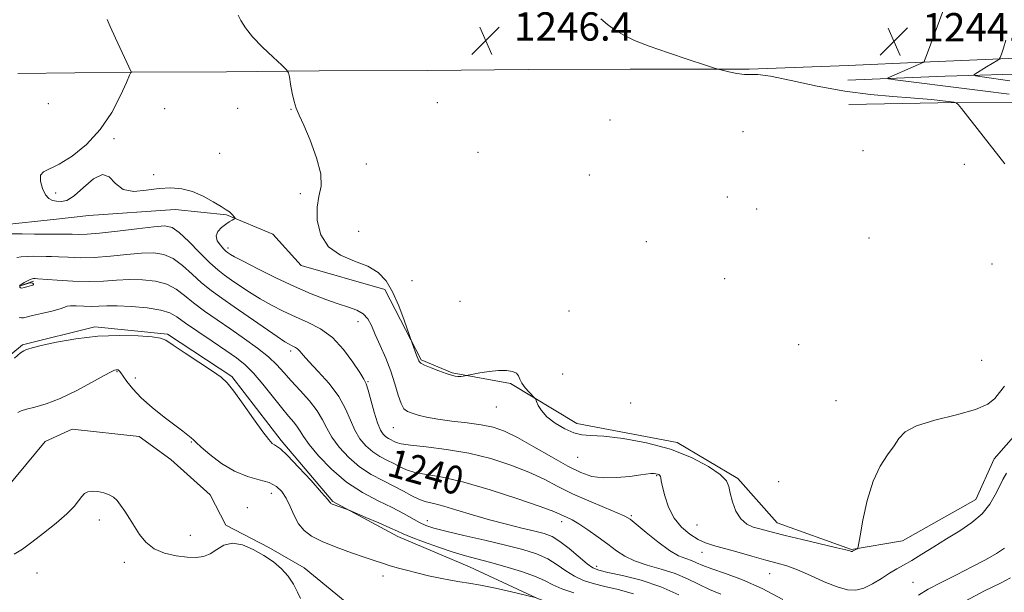
# Model space of a CAD drawing. Extents: x 2079800 to 2082700, y 339800 to 342700.
# Drawn here: x 2081189 to 2081467, y 341042 to 341204 of the extents above; entities that cross this region are included whole.
import ezdxf

# ---------------------------------------------------------------- set-up
doc = ezdxf.new("R2010")
doc.units = 0
doc.header["$MEASUREMENT"] = 0
for name, color, linetype, lineweight in [('DTM HARD BREAKLINE', 7, 'Continuous', 0), ('DTM SPOT ELEVATION', 2, 'Continuous', 13), ('INDEX CONTOUR', 41, 'Continuous', 13), ('INDEX CONTOUR LABEL', 244, 'Continuous', 0), ('INTERMEDIATE CONTOUR', 44, 'Continuous', 0), ('SPOT ELEVATION', 7, 'Continuous', 0)]:
    doc.layers.add(name, color=color, linetype=linetype, lineweight=lineweight)
doc.styles.add('Style-ITALICS', font='ITALICS.shx')

# ---------------------------------------------------------------- blocks, each defined once
blk = doc.blocks.new('SPOT')
at = {"layer": 'SPOT ELEVATION'}
for p, q in [((-3.91, -3.91), (3.82, 3.81)), ((-1.65, 3.77), (1.72, -3.93))]:
    blk.add_line(p, q, dxfattribs=at)

msp = doc.modelspace()

# ---------------------------------------------------------------- linework, layer by layer
at = {"layer": 'DTM HARD BREAKLINE'}
for points in [[(2081188.73, 341188.32, 1242.04), (2081220.82, 341188.76, 1244.01), (2081247.51, 341188.79, 1245.41), (2081273.64, 341189.06, 1246.29), (2081304.19, 341189.15, 1246.51), (2081332.6, 341189.47, 1246.5), (2081361.39, 341189.59, 1246.19), (2081394.87, 341189.6, 1245.93), (2081422.86, 341190.59, 1245.45), (2081443.76, 341191.52, 1244.04), (2081472.45, 341192.74, 1241.36), (2081498.26, 341193, 1238.97), (2081525.31, 341192.98, 1235.75), (2081557.46, 341193.7, 1232.64), (2081592.71, 341194.15, 1229.52), (2081623.93, 341193.89, 1227.2), (2081660.96, 341194.86, 1225.08), (2081706.66, 341194.9, 1222.68), (2081737.65, 341194.43, 1221.02), (2081772.98, 341194.41, 1218.96), (2081820.44, 341194.96, 1216.26), (2081865.41, 341194.93, 1213.32)], [(2081422.74, 341186.45, 1244.82), (2081450.19, 341187.55, 1242.71), (2081476.17, 341188.31, 1240.32), (2081500.92, 341188.85, 1238.46), (2081522.77, 341189.3, 1235.12), (2081540.96, 341188.99, 1233.18), (2081564.89, 341189.51, 1230.96), (2081586.66, 341189.02, 1228.86), (2081609.09, 341189.94, 1227.85), (2081628.36, 341190.03, 1226.44), (2081648.82, 341190.96, 1225.19), (2081659.9, 341190.97, 1224.27), (2081677.29, 341189.96, 1223.37), (2081697.57, 341190.22, 1221.96), (2081722.27, 341190.43, 1220.83), (2081745.9, 341190.45, 1219.19), (2081770.9, 341190.77, 1217.8), (2081795.33, 341190.99, 1216.24), (2081819.28, 341191.72, 1215.11), (2081846.94, 341192.02, 1213.11)], [(2081422.97, 341179.59, 1246.86), (2081448.07, 341180.11, 1246.31), (2081469.8, 341180.2, 1245.06), (2081491.67, 341179.65, 1243.92), (2081515.86, 341180.75, 1240.61), (2081539.43, 341182.3, 1237.69), (2081567.63, 341182.44, 1234.32), (2081595.35, 341182.58, 1232), (2081625.29, 341182.73, 1229.8), (2081652.39, 341182.88, 1228.03), (2081670.65, 341183.14, 1226.55), (2081696.99, 341183.57, 1224.9), (2081724.5, 341183.75, 1223.66), (2081750.63, 341185.12, 1221.74), (2081781.94, 341185.66, 1220.37), (2081807.05, 341186.17, 1219.4), (2081828.26, 341185.81, 1218.74), (2081853.1, 341185.38, 1217.13)], [(2081470.776, 341087.403, 1244.705), (2081463.997, 341079.774, 1244.915), (2081458.807, 341068.221, 1244.985), (2081438.157, 341056.6, 1245.265), (2081423.755, 341054.178, 1246.105), (2081402.759, 341061.684, 1246.735), (2081391.698, 341074.213, 1246.245), (2081374.62, 341084.358, 1246.245), (2081346.296, 341089.735, 1246.525), (2081327.641, 341100.921, 1245.685), (2081311.119, 341103.992, 1246.105), (2081302.455, 341107.623, 1246.175), (2081292.148, 341127.492, 1245.545), (2081268.534, 341134.201, 1245.685), (2081260.634, 341143.076, 1244.565), (2081247.508, 341148.521, 1243.865), (2081233.089, 341150.029, 1243.165), (2081208.726, 341148.349, 1243.655), (2081199.559, 341147.261, 1243.375), (2081183.582, 341145.618, 1242.745)], [(2081189.313, 341128.465, 1237.916), (2081193.081, 341129.835, 1237.775)], [(2081189.315, 341128.46, 1238.213), (2081192.448, 341129.409, 1238.195)], [(2081174.615, 341099.197, 1234.555), (2081190.02, 341111.843, 1234.205), (2081210.437, 341116.912, 1234.345), (2081230.885, 341114.906, 1234.205), (2081249.019, 341102.932, 1234.205), (2081262.987, 341084.913, 1234.345), (2081277.476, 341067.682, 1234.135), (2081295.862, 341057.805, 1233.505), (2081316.077, 341049.247, 1233.015), (2081334.984, 341040.421, 1231.965), (2081355.983, 341032.391, 1230.845), (2081381.724, 341018.616, 1230.285), (2081403.782, 341007.97, 1229.445), (2081419.275, 341000.701, 1229.165), (2081436.077, 340993.7, 1228.885), (2081448.396, 340992.969, 1228.745), (2081468.829, 340994.369, 1228.745)], [(2081159.009, 341072.923, 1232.455), (2081175.55, 341065.659, 1231.685), (2081185.482, 341071.468, 1231.265), (2081196.429, 341084.619, 1231.055), (2081204.014, 341088.059, 1230.985), (2081222.89, 341086.046, 1231.125), (2081231.828, 341079.534, 1231.265), (2081242.877, 341069.625, 1230.775), (2081247.37, 341060.998, 1230.285), (2081259.452, 341054.762, 1230.285), (2081269.435, 341049.041, 1230.495), (2081284.688, 341036.53, 1230.005), (2081300.419, 341034.766, 1229.445), (2081320.614, 341030.662, 1228.815), (2081336.356, 341026.277, 1227.905), (2081348.957, 341021.092, 1226.995), (2081365.749, 341016.449, 1225.805), (2081398.596, 340995.631, 1225.175), (2081415.136, 340988.629, 1224.475), (2081441.38, 340979.573, 1223.845), (2081461.094, 340965.772, 1223.145), (2081473.994, 340952.203, 1223.425), (2081480.576, 340945.157, 1222.375), (2081487.674, 340940.209, 1222.305)]]:
    msp.add_polyline3d(points, dxfattribs=at)
at = {"layer": 'DTM SPOT ELEVATION'}
for p in [(2081197.305, 341179.803, 1243.165), (2081230.117, 341178.467, 1244.565), (2081250.647, 341178.557, 1245.335), (2081265.675, 341178.2, 1245.965), (2081306.939, 341180.076, 1246.385), (2081355.64, 341175.212, 1246.385), (2081215.762, 341169.937, 1244.145), (2081393.116, 341171.991, 1246.525), (2081245.623, 341165.836, 1245.405), (2081318.48, 341166.14, 1246.4), (2081427.004, 341166.638, 1246.315), (2081286.908, 341162.844, 1246.245), (2081455.594, 341162.743, 1246.665), (2081227.025, 341159.828, 1244.425), (2081349.87, 341159.73, 1247.1), (2081199.321, 341154.626, 1244.285), (2081268.32, 341154.507, 1245.825), (2081388.73, 341153.57, 1246.9), (2081397.03, 341150.14, 1246.7), (2081284.75, 341143.89, 1246.6), (2081428.68, 341141.95, 1246.9), (2081247.96, 341139.2, 1244.4), (2081365.88, 341140.9, 1247.5), (2081463.36, 341134.62, 1247.2), (2081299.79, 341129.93, 1247.1), (2081387.96, 341130.49, 1246.9), (2081313.34, 341124.08, 1247.4), (2081344.14, 341121.36, 1247.7), (2081284.565, 341118.387, 1243.305), (2081408.86, 341111.87, 1247.9), (2081265.61, 341110.08, 1239.6), (2081460.46, 341107.46, 1247.1), (2081216.64, 341104.34, 1231.9), (2081342.36, 341103.66, 1247.7), (2081221.82, 341102.56, 1232.4), (2081287.391, 341101.467, 1242.115), (2081361.46, 341095.47, 1247.6), (2081419.37, 341096.17, 1246.8), (2081323.64, 341094.36, 1245.3), (2081294.61, 341088.52, 1243.2), (2081237.59, 341084.51, 1231.9), (2081346.53, 341080.12, 1245.2), (2081368.782, 341074.947, 1243.865), (2081403.2, 341073.33, 1247.6), (2081260.16, 341070.03, 1231.3), (2081253.37, 341065.97, 1230.3), (2081211.63, 341062.53, 1229.5), (2081304.2, 341062.33, 1236.7), (2081342.04, 341062.05, 1239.5), (2081361.636, 341063.698, 1242.185), (2081380.23, 341061.09, 1245.2), (2081237.36, 341058.13, 1230.8), (2081381.6, 341053.41, 1243.3), (2081218.73, 341050.6, 1229.5), (2081194.08, 341047.59, 1229.4), (2081351.94, 341049.41, 1238.5), (2081291.655, 341046.669, 1231.405), (2081400.651, 341047.362, 1243.165), (2081441.05, 341044.9, 1242.9)]:
    msp.add_point(p, dxfattribs=at)
at = {"layer": 'INDEX CONTOUR'}
for points in [[(2081188.417, 341136.501, 1240), (2081189.635, 341136.705, 1240), (2081191.321, 341136.797, 1240), (2081193.237, 341136.8101, 1240), (2081196.642, 341136.791, 1240), (2081198.212, 341136.77, 1240), (2081200.176, 341136.688, 1240), (2081202.847, 341136.536, 1240), (2081206.231, 341136.426, 1240), (2081210.259, 341136.502, 1240), (2081214.79, 341136.85, 1240), (2081219.399, 341137.319, 1240), (2081223.592, 341137.702, 1240), (2081227.011, 341137.788, 1240), (2081229.856, 341137.366, 1240), (2081232.466, 341136.225, 1240), (2081235.114, 341134.262, 1240), (2081237.814, 341131.817, 1240), (2081240.515, 341129.338, 1240), (2081243.226, 341127.141, 1240), (2081246.195, 341125.003, 1240), (2081249.733, 341122.568, 1240), (2081261.796, 341114.207, 1240), (2081264, 341112.731, 1240), (2081265.171, 341112.016, 1240), (2081265.834, 341111.691, 1240), (2081266.427, 341111.434, 1240), (2081267.018, 341111.129, 1240), (2081267.584, 341110.714, 1240), (2081268.171, 341110.085, 1240), (2081269.105, 341108.988, 1240), (2081270.784, 341107.13, 1240), (2081273.415, 341104.338, 1240), (2081276.464, 341100.918, 1240), (2081279.208, 341097.295, 1240), (2081281.121, 341093.835, 1240), (2081282.459, 341090.659, 1240), (2081283.673, 341087.832, 1240), (2081285.127, 341085.402, 1240), (2081286.84, 341083.366, 1240), (2081288.742, 341081.709, 1240), (2081290.756, 341080.398, 1240), (2081292.77, 341079.331, 1240), (2081294.664, 341078.386, 1240), (2081296.402, 341077.476, 1240), (2081298.278, 341076.632, 1240), (2081300.668, 341075.918, 1240), (2081303.938, 341075.323, 1240), (2081308.413, 341074.533, 1240), (2081314.404, 341073.157, 1240), (2081321.905, 341070.978, 1240), (2081329.633, 341068.467, 1240), (2081335.985, 341066.266, 1240), (2081339.798, 341064.859, 1240), (2081341.671, 341064.084, 1240), (2081343.625, 341063.169, 1240), (2081344.955, 341062.4931, 1240), (2081346.846, 341061.381, 1240), (2081349.401, 341059.707, 1240), (2081352.29, 341057.694, 1240), (2081355.074, 341055.653, 1240), (2081357.471, 341053.8409, 1240), (2081359.8141, 341052.284, 1240), (2081362.589, 341050.951, 1240), (2081366.122, 341049.791, 1240), (2081370.088, 341048.665, 1240), (2081373.998, 341047.414, 1240), (2081377.484, 341045.937, 1240), (2081380.653, 341044.359, 1240), (2081383.735, 341042.868, 1240), (2081386.93, 341041.567, 1240)], [(2081187.665, 341052.873, 1230), (2081190.013, 341054.259, 1230), (2081192.644, 341056.24, 1230), (2081195.947, 341058.79, 1230), (2081199.456, 341061.577, 1230), (2081202.491, 341064.192, 1230), (2081204.548, 341066.309, 1230), (2081205.829, 341067.925, 1230), (2081206.71, 341069.12, 1230), (2081207.53, 341069.961, 1230), (2081208.473, 341070.4679, 1230), (2081209.683, 341070.6499, 1230), (2081211.235, 341070.525, 1230), (2081212.922, 341070.149, 1230), (2081214.466, 341069.589, 1230), (2081215.673, 341068.882, 1230), (2081216.671, 341067.945, 1230), (2081217.671, 341066.665, 1230), (2081218.8391, 341064.97, 1230), (2081220.156, 341062.941, 1230), (2081221.5589, 341060.699, 1230), (2081223.036, 341058.383, 1230), (2081224.793, 341056.206, 1230), (2081227.086, 341054.4, 1230), (2081230.049, 341053.14, 1230), (2081233.321, 341052.373, 1230), (2081236.419, 341051.989, 1230), (2081238.974, 341051.911, 1230), (2081241.083, 341052.206, 1230), (2081242.958, 341052.974, 1230), (2081244.806, 341054.197, 1230), (2081246.817, 341055.396, 1230), (2081249.177, 341055.976, 1230), (2081251.991, 341055.504, 1230), (2081255.044, 341054.211, 1230), (2081258.0441, 341052.49, 1230), (2081260.739, 341050.6579, 1230), (2081263.054, 341048.727, 1230), (2081264.958, 341046.63, 1230), (2081266.439, 341044.364, 1230), (2081267.552, 341042.171, 1230), (2081268.375, 341040.355, 1230)], [(2081455.819, 341039.627, 1240), (2081461.302, 341042.484, 1240), (2081465.749, 341044.719, 1240), (2081468.577, 341046.223, 1240)]]:
    msp.add_polyline3d(points, dxfattribs=at)
at = {"layer": 'INTERMEDIATE CONTOUR'}
for points in [[(2081468.22, 341182.473, 1244), (2081460.746, 341183.493, 1244), (2081457.023, 341183.969, 1244), (2081436.078, 341186.545, 1244), (2081434.264, 341186.807, 1244), (2081434.027, 341187.089, 1244), (2081435.165, 341187.631, 1244), (2081444.1779, 341191.537, 1244), (2081444.201, 341191.58, 1244), (2081444.363, 341192.037, 1244), (2081444.886, 341193.462, 1244), (2081453.1781, 341215.746, 1244)], [(2081213.891, 341203.542, 1244), (2081214.732, 341201.626, 1244), (2081216.227, 341198.343, 1244), (2081220.608, 341188.847, 1244), (2081220.638, 341188.74, 1244), (2081220.567, 341188.612, 1244), (2081220.214, 341187.841, 1244), (2081219.309, 341185.795, 1244), (2081217.632, 341182.097, 1244), (2081215.1581, 341177.384, 1244), (2081211.912, 341172.546, 1244), (2081208.016, 341168.346, 1244), (2081203.966, 341165.039, 1244), (2081200.355, 341162.751, 1244), (2081195.939, 341160.667, 1244), (2081195.112, 341159.651, 1244), (2081195.085, 341157.958, 1244), (2081195.628, 341155.947, 1244), (2081196.482, 341154.189, 1244), (2081197.433, 341153.111, 1244), (2081198.461, 341152.583, 1244), (2081199.5939, 341152.337, 1244), (2081200.884, 341152.223, 1244), (2081202.482, 341152.572, 1244), (2081204.563, 341153.8359, 1244), (2081207.194, 341156.18, 1244), (2081210.01, 341158.626, 1244), (2081212.537, 341159.912, 1244), (2081214.4781, 341159.2, 1244), (2081216.24, 341157.356, 1244), (2081218.4081, 341155.673, 1244), (2081221.392, 341155.126, 1244), (2081224.906, 341155.414, 1244), (2081228.495, 341155.917, 1244), (2081231.802, 341156.11, 1244), (2081234.887, 341155.839, 1244), (2081237.91, 341155.041, 1244), (2081240.95, 341153.729, 1244), (2081243.76, 341152.203, 1244), (2081246.012, 341150.8349, 1244), (2081247.478, 341149.904, 1244), (2081248.335, 341149.314, 1244), (2081248.858, 341148.874, 1244), (2081249.276, 341148.437, 1244), (2081249.616, 341148.028, 1244), (2081249.856, 341147.715, 1244), (2081249.97, 341147.535, 1244), (2081249.913, 341147.416, 1244), (2081249.637, 341147.254, 1244), (2081249.102, 341146.959, 1244), (2081248.311, 341146.488, 1244), (2081247.279, 341145.809, 1244), (2081246.081, 341144.902, 1244), (2081245.05, 341143.799, 1244), (2081244.581, 341142.541, 1244), (2081244.93, 341141.196, 1244), (2081245.791, 341139.925, 1244), (2081246.718, 341138.912, 1244), (2081247.362, 341138.284, 1244), (2081247.779, 341137.932, 1244), (2081248.121, 341137.6881, 1244), (2081248.618, 341137.365, 1244), (2081249.792, 341136.697, 1244), (2081252.242, 341135.399, 1244), (2081256.324, 341133.3111, 1244), (2081261.4279, 341130.788, 1244), (2081266.702, 341128.311, 1244), (2081271.443, 341126.267, 1244), (2081275.54, 341124.674, 1244), (2081279.029, 341123.459, 1244), (2081281.944, 341122.519, 1244), (2081284.292, 341121.647, 1244), (2081286.075, 341120.606, 1244), (2081287.35, 341119.185, 1244), (2081288.379, 341117.271, 1244), (2081289.482, 341114.776, 1244), (2081290.88, 341111.669, 1244), (2081292.422, 341108.145, 1244), (2081293.859, 341104.456, 1244), (2081295.008, 341100.868, 1244), (2081295.927, 341097.701, 1244), (2081296.737, 341095.289, 1244), (2081297.562, 341093.8411, 1244), (2081298.546, 341093.076, 1244), (2081299.836, 341092.587, 1244), (2081301.581, 341092.0501, 1244), (2081303.944, 341091.456, 1244), (2081307.089, 341090.88, 1244), (2081311.051, 341090.369, 1244), (2081315.35, 341089.874, 1244), (2081319.373, 341089.323, 1244), (2081322.728, 341088.608, 1244), (2081325.892, 341087.496, 1244), (2081329.557, 341085.718, 1244), (2081334.169, 341083.152, 1244), (2081339.1741, 341080.2631, 1244), (2081343.774, 341077.6611, 1244), (2081347.411, 341075.832, 1244), (2081350.503, 341074.772, 1244), (2081353.714, 341074.354, 1244), (2081357.473, 341074.4299, 1244), (2081361.276, 341074.788, 1244), (2081364.385, 341075.194, 1244), (2081367.21, 341075.59, 1244), (2081367.701, 341075.6239, 1244), (2081368.146, 341075.601, 1244), (2081368.6001, 341075.533, 1244), (2081369.029, 341075.421, 1244), (2081369.404, 341075.266, 1244), (2081369.701, 341075.056, 1244), (2081369.897, 341074.775, 1244), (2081369.998, 341074.351, 1244), (2081370.13, 341073.497, 1244), (2081370.445, 341071.869, 1244), (2081371.086, 341069.277, 1244), (2081372.15, 341066.145, 1244), (2081373.725, 341063.05, 1244), (2081375.829, 341060.468, 1244), (2081378.203, 341058.471, 1244), (2081380.52, 341057.03, 1244), (2081382.595, 341056.073, 1244), (2081384.799, 341055.346, 1244), (2081391.447, 341053.4929, 1244), (2081395.678, 341052.3, 1244), (2081399.617, 341051.207, 1244), (2081402.762, 341050.354, 1244), (2081405.516, 341049.523, 1244), (2081408.503, 341048.405, 1244), (2081412.1499, 341046.816, 1244), (2081416.075, 341045.072, 1244), (2081419.696, 341043.613, 1244), (2081422.5931, 341042.804, 1244), (2081424.988, 341042.702, 1244), (2081427.2671, 341043.29, 1244), (2081429.711, 341044.493, 1244), (2081432.199, 341046.013, 1244), (2081434.504, 341047.494, 1244), (2081436.501, 341048.69, 1244), (2081438.454, 341049.795, 1244), (2081440.725, 341051.109, 1244), (2081443.583, 341052.856, 1244), (2081446.925, 341054.937, 1244), (2081450.555, 341057.179, 1244), (2081454.254, 341059.446, 1244), (2081457.724, 341061.779, 1244), (2081460.641, 341064.259, 1244), (2081462.781, 341066.914, 1244), (2081464.298, 341069.557, 1244), (2081465.444, 341071.947, 1244), (2081466.451, 341073.93, 1244), (2081467.472, 341075.696, 1244)], [(2081250.833, 341204.747, 1246), (2081251.576, 341203.312, 1246), (2081252.865, 341201.251, 1246), (2081254.889, 341198.668, 1246), (2081257.684, 341195.734, 1246), (2081260.669, 341192.901, 1246), (2081263.108, 341190.693, 1246), (2081264.469, 341189.422, 1246), (2081265.032, 341188.561, 1246), (2081265.28, 341187.3711, 1246), (2081265.606, 341185.337, 1246), (2081266.055, 341182.832, 1246), (2081266.582, 341180.455, 1246), (2081267.183, 341178.568, 1246), (2081268.025, 341176.599, 1246), (2081269.319, 341173.7449, 1246), (2081271.128, 341169.506, 1246), (2081272.942, 341164.601, 1246), (2081274.103, 341160.0519, 1246), (2081274.177, 341156.584, 1246), (2081273.605, 341153.714, 1246), (2081273.05, 341150.659, 1246), (2081273.107, 341146.894, 1246), (2081274.089, 341142.913, 1246), (2081276.242, 341139.47, 1246), (2081279.635, 341137.098, 1246), (2081283.624, 341135.459, 1246), (2081287.388, 341134, 1246), (2081290.3, 341132.224, 1246), (2081292.506, 341129.874, 1246), (2081294.348, 341126.755, 1246), (2081296.077, 341122.847, 1246), (2081297.597, 341118.853, 1246), (2081299.887, 341112.332, 1246), (2081301.142, 341108.936, 1246), (2081301.763, 341107.3681, 1246), (2081301.907, 341107.061, 1246), (2081302.3409, 341106.677, 1246), (2081303.384, 341106.131, 1246), (2081305.209, 341105.383, 1246), (2081307.42, 341104.558, 1246), (2081309.472, 341103.828, 1246), (2081310.956, 341103.325, 1246), (2081311.983, 341103.041, 1246), (2081312.797, 341102.933, 1246), (2081313.582, 341102.954, 1246), (2081314.295, 341103.045, 1246), (2081318.958, 341103.9521, 1246), (2081321.595, 341104.388, 1246), (2081324.254, 341104.673, 1246), (2081326.491, 341104.663, 1246), (2081328.186, 341104.366, 1246), (2081329.306, 341103.831, 1246), (2081329.887, 341103.098, 1246), (2081330.246, 341102.169, 1246), (2081330.7709, 341101.04, 1246), (2081331.723, 341099.745, 1246), (2081332.871, 341098.484, 1246), (2081334.4171, 341096.924, 1246), (2081334.704, 341096.507, 1246), (2081334.962, 341095.891, 1246), (2081335.431, 341094.804, 1246), (2081336.336, 341093.317, 1246), (2081337.895, 341091.5869, 1246), (2081340.208, 341089.789, 1246), (2081342.9, 341088.181, 1246), (2081345.479, 341087.039, 1246), (2081347.685, 341086.526, 1246), (2081350.187, 341086.347, 1246), (2081353.891, 341086.097, 1246), (2081359.382, 341085.426, 1246), (2081365.981, 341084.2251, 1246), (2081372.692, 341082.444, 1246), (2081378.636, 341080.112, 1246), (2081383.41, 341077.581, 1246), (2081386.731, 341075.28, 1246), (2081388.4769, 341073.491, 1246), (2081389.185, 341071.899, 1246), (2081389.558, 341070.039, 1246), (2081390.18, 341067.6169, 1246), (2081391.167, 341065.0121, 1246), (2081392.521, 341062.775, 1246), (2081394.208, 341061.314, 1246), (2081396.058, 341060.475, 1246), (2081397.87, 341059.965, 1246), (2081401.763, 341058.951, 1246), (2081405.077, 341058.1321, 1246), (2081409.886, 341056.984, 1246), (2081419.6109, 341054.678, 1246), (2081422.174, 341054.044, 1246), (2081423.247, 341053.753, 1246), (2081423.697, 341053.611, 1246), (2081423.817, 341053.606, 1246), (2081423.93, 341053.635, 1246), (2081424.058, 341053.698, 1246), (2081424.459, 341053.927, 1246), (2081425.35, 341054.38, 1246), (2081425.517, 341054.581, 1246), (2081425.726, 341055.517, 1246), (2081426.1561, 341057.992, 1246), (2081426.96, 341062.464, 1246), (2081428.178, 341068.025, 1246), (2081429.826, 341073.42, 1246), (2081431.851, 341077.667, 1246), (2081433.9489, 341080.859, 1246), (2081435.747, 341083.36, 1246), (2081437.112, 341085.4861, 1246), (2081438.858, 341087.355, 1246), (2081442.0389, 341089.036, 1246), (2081447.2619, 341090.599, 1246), (2081453.366, 341092.099, 1246), (2081458.745, 341093.591, 1246), (2081462.201, 341095.124, 1246), (2081464.168, 341096.726, 1246), (2081465.486, 341098.418, 1246), (2081466.88, 341100.232, 1246)], [(2081467.012, 341162.921, 1246), (2081454.796, 341178.44, 1246), (2081453.823, 341179.635, 1246), (2081453.251, 341180.1, 1246), (2081452.591, 341180.235, 1246), (2081446.334, 341180.982, 1246), (2081443.901, 341181.2219, 1246), (2081440.388, 341181.491, 1246), (2081435.406, 341181.831, 1246), (2081429.132, 341182.396, 1246), (2081421.88, 341183.367, 1246), (2081414.095, 341184.818, 1246), (2081406.741, 341186.3779, 1246), (2081400.913, 341187.566, 1246), (2081397.335, 341188.049, 1246), (2081395.263, 341188.088, 1246), (2081393.583, 341188.093, 1246), (2081391.4619, 341188.373, 1246), (2081389.187, 341188.826, 1246), (2081387.324, 341189.252, 1246), (2081386.159, 341189.539, 1246), (2081384.852, 341189.933, 1246), (2081382.283, 341190.773, 1246), (2081377.737, 341192.276, 1246), (2081372.118, 341194.173, 1246), (2081366.737, 341196.075, 1246), (2081362.607, 341197.691, 1246), (2081359.555, 341199.127, 1246), (2081357.115, 341200.588, 1246), (2081354.924, 341202.197, 1246), (2081353.06, 341203.7491, 1246)], [(2081468.355, 341186.259, 1242), (2081460.575, 341187.386, 1242), (2081458.723, 341187.676, 1242), (2081458.204, 341187.8851, 1242), (2081458.573, 341188.193, 1242), (2081461.8489, 341190.224, 1242), (2081464.982, 341192.087, 1242), (2081465.432, 341192.39, 1242), (2081465.707, 341192.8241, 1242), (2081466.041, 341193.76, 1242), (2081466.603, 341195.462, 1242), (2081467.291, 341197.763, 1242)], [(2081187.0761, 341143.1599, 1242), (2081189.899, 341143.138, 1242), (2081193.398, 341143.09, 1242), (2081196.867, 341143.053, 1242), (2081199.75, 341143.052, 1242), (2081202.082, 341143.062, 1242), (2081204.048, 341143.049, 1242), (2081205.911, 341143.006, 1242), (2081208.259, 341143.045, 1242), (2081211.757, 341143.306, 1242), (2081216.747, 341143.868, 1242), (2081222.269, 341144.558, 1242), (2081227.037, 341145.14, 1242), (2081230.1441, 341145.365, 1242), (2081232.204, 341144.925, 1242), (2081234.2079, 341143.497, 1242), (2081236.889, 341140.943, 1242), (2081239.941, 341137.8541, 1242), (2081242.796, 341135.008, 1242), (2081245.051, 341132.974, 1242), (2081246.957, 341131.5, 1242), (2081248.927, 341130.1281, 1242), (2081251.289, 341128.5031, 1242), (2081254.022, 341126.676, 1242), (2081257.019, 341124.803, 1242), (2081260.187, 341123.012, 1242), (2081263.502, 341121.327, 1242), (2081266.954, 341119.746, 1242), (2081270.512, 341118.203, 1242), (2081274.0581, 341116.377, 1242), (2081277.452, 341113.883, 1242), (2081280.546, 341110.54, 1242), (2081283.155, 341106.976, 1242), (2081285.083, 341104.021, 1242), (2081286.234, 341102.21, 1242), (2081286.901, 341100.895, 1242), (2081287.473, 341099.13, 1242), (2081289.18, 341092.89, 1242), (2081290.112, 341089.851, 1242), (2081290.936, 341087.822, 1242), (2081291.682, 341086.646, 1242), (2081292.4091, 341085.966, 1242), (2081293.165, 341085.474, 1242), (2081293.92, 341085.074, 1242), (2081294.63, 341084.72, 1242), (2081295.376, 341084.371, 1242), (2081296.735, 341084.001, 1242), (2081299.411, 341083.588, 1242), (2081303.867, 341083.09, 1242), (2081309.6, 341082.383, 1242), (2081315.869, 341081.323, 1242), (2081322.015, 341079.818, 1242), (2081327.725, 341077.984, 1242), (2081332.771, 341075.992, 1242), (2081337.052, 341073.978, 1242), (2081340.975, 341071.957, 1242), (2081345.072, 341069.91, 1242), (2081349.655, 341067.862, 1242), (2081354.139, 341065.998, 1242), (2081357.717, 341064.5489, 1242), (2081359.884, 341063.607, 1242), (2081361.337, 341062.721, 1242), (2081363.075, 341061.306, 1242), (2081365.8159, 341058.992, 1242), (2081369.151, 341056.287, 1242), (2081372.391, 341053.917, 1242), (2081374.993, 341052.422, 1242), (2081377.001, 341051.595, 1242), (2081378.605, 341051.048, 1242), (2081380.051, 341050.445, 1242), (2081381.806, 341049.674, 1242), (2081384.396, 341048.68, 1242), (2081388.201, 341047.386, 1242), (2081393.031, 341045.623, 1242), (2081398.554, 341043.2, 1242), (2081404.364, 341040.078, 1242)], [(2081189.152, 341128.537, 1238), (2081189.385, 341128.727, 1238), (2081189.793, 341129.008, 1238), (2081190.514, 341129.42, 1238), (2081191.391, 341129.874, 1238), (2081192.193, 341130.249, 1238), (2081192.743, 341130.456, 1238), (2081193.077, 341130.53, 1238), (2081193.283, 341130.539, 1238), (2081193.534, 341130.531, 1238), (2081194.342, 341130.477, 1238), (2081199.782, 341130.066, 1238), (2081204.203, 341129.808, 1238), (2081208.761, 341129.699, 1238), (2081212.833, 341129.833, 1238), (2081216.529, 341130.081, 1238), (2081220.147, 341130.263, 1238), (2081223.877, 341130.21, 1238), (2081227.508, 341129.807, 1238), (2081230.723, 341128.952, 1238), (2081233.338, 341127.582, 1238), (2081235.687, 341125.78, 1238), (2081238.235, 341123.669, 1238), (2081241.3341, 341121.355, 1238), (2081244.901, 341118.88, 1238), (2081248.738, 341116.273, 1238), (2081252.631, 341113.579, 1238), (2081256.28, 341110.923, 1238), (2081259.366, 341108.448, 1238), (2081261.705, 341106.231, 1238), (2081263.662, 341104.077, 1238), (2081265.734, 341101.722, 1238), (2081268.253, 341098.993, 1238), (2081270.883, 341096.082, 1238), (2081273.12, 341093.27, 1238), (2081274.636, 341090.748, 1238), (2081275.819, 341088.348, 1238), (2081277.234, 341085.812, 1238), (2081279.318, 341082.982, 1238), (2081281.999, 341080.086, 1238), (2081285.074, 341077.452, 1238), (2081288.347, 341075.322, 1238), (2081291.619, 341073.588, 1238), (2081294.6979, 341072.053, 1238), (2081297.429, 341070.58, 1238), (2081299.821, 341069.262, 1238), (2081301.925, 341068.248, 1238), (2081303.855, 341067.609, 1238), (2081305.989, 341067.1029, 1238), (2081308.767, 341066.409, 1238), (2081312.496, 341065.3, 1238), (2081316.934, 341063.921, 1238), (2081321.708, 341062.51, 1238), (2081326.446, 341061.266, 1238), (2081330.8, 341060.224, 1238), (2081334.424, 341059.383, 1238), (2081337.124, 341058.68, 1238), (2081339.309, 341057.824, 1238), (2081341.536, 341056.465, 1238), (2081344.186, 341054.411, 1238), (2081349.235, 341050.155, 1238), (2081350.851, 341048.985, 1238), (2081352.468, 341048.324, 1238), (2081355.026, 341047.73, 1238), (2081359.178, 341046.823, 1238), (2081364.416, 341045.485, 1238), (2081369.949, 341043.665, 1238), (2081375.082, 341041.394, 1238)], [(2081192.431, 341129.325, 1238), (2081191.831, 341129.241, 1238), (2081191.15, 341129.053, 1238), (2081189.304, 341128.452, 1238), (2081189.233, 341128.389, 1238), (2081189.218, 341128.279, 1238), (2081189.259, 341128.104, 1238), (2081189.428, 341127.938, 1238), (2081189.817, 341127.878, 1238), (2081190.47, 341127.986, 1238), (2081191.258, 341128.2, 1238), (2081192.566, 341128.592, 1238), (2081192.923, 341128.726, 1238), (2081193.085, 341128.877, 1238), (2081193.061, 341129.072, 1238), (2081192.8451, 341129.2501, 1238), (2081192.431, 341129.325, 1238)], [(2081189.063, 341119.451, 1236), (2081189.475, 341119.542, 1236), (2081189.707, 341119.502, 1236), (2081189.918, 341119.4521, 1236), (2081190.3, 341119.501, 1236), (2081192.81, 341120.092, 1236), (2081195.404, 341120.684, 1236), (2081198.299, 341121.368, 1236), (2081200.665, 341122.005, 1236), (2081201.94, 341122.48, 1236), (2081202.631, 341122.775, 1236), (2081203.515, 341122.896, 1236), (2081205.161, 341122.865, 1236), (2081207.323, 341122.77, 1236), (2081209.547, 341122.713, 1236), (2081211.552, 341122.761, 1236), (2081213.744, 341122.8359, 1236), (2081216.702, 341122.825, 1236), (2081220.744, 341122.632, 1236), (2081225.16, 341122.248, 1236), (2081228.981, 341121.68, 1236), (2081231.563, 341120.901, 1236), (2081233.561, 341119.742, 1236), (2081235.954, 341117.999, 1236), (2081239.426, 341115.58, 1236), (2081243.4731, 341112.852, 1236), (2081247.293, 341110.294, 1236), (2081250.301, 341108.219, 1236), (2081252.756, 341106.264, 1236), (2081255.134, 341103.9, 1236), (2081257.776, 341100.785, 1236), (2081262.996, 341094.184, 1236), (2081265.006, 341091.78, 1236), (2081266.5169, 341090.032, 1236), (2081267.575, 341088.697, 1236), (2081268.312, 341087.498, 1236), (2081269.2, 341086.0161, 1236), (2081270.796, 341083.793, 1236), (2081273.509, 341080.562, 1236), (2081277.157, 341076.805, 1236), (2081281.407, 341073.196, 1236), (2081285.92, 341070.258, 1236), (2081290.328, 341067.935, 1236), (2081294.256, 341066.0241, 1236), (2081297.42, 341064.364, 1236), (2081301.915, 341061.818, 1236), (2081303.706, 341060.963, 1236), (2081305.942, 341060.202, 1236), (2081309.371, 341059.3101, 1236), (2081314.443, 341058.128, 1236), (2081320.41, 341056.766, 1236), (2081326.221, 341055.401, 1236), (2081331.046, 341054.1541, 1236), (2081334.918, 341052.916, 1236), (2081338.088, 341051.521, 1236), (2081340.8, 341049.874, 1236), (2081343.253, 341048.157, 1236), (2081345.6391, 341046.623, 1236), (2081348.1449, 341045.454, 1236), (2081350.937, 341044.551, 1236), (2081354.18, 341043.745, 1236), (2081357.993, 341042.854, 1236), (2081362.328, 341041.644, 1236)], [(2081187.728, 341108.126, 1234), (2081189.46, 341109.578, 1234), (2081190.391, 341110.194, 1234), (2081190.928, 341110.424, 1234), (2081191.516, 341110.659, 1234), (2081192.758, 341111.051, 1234), (2081195.296, 341111.695, 1234), (2081199.554, 341112.619, 1234), (2081205.081, 341113.583, 1234), (2081211.209, 341114.282, 1234), (2081217.272, 341114.498, 1234), (2081222.62, 341114.36, 1234), (2081226.607, 341114.085, 1234), (2081228.903, 341113.784, 1234), (2081230.447, 341113.161, 1234), (2081232.495, 341111.8119, 1234), (2081235.909, 341109.52, 1234), (2081243.596, 341104.393, 1234), (2081245.987, 341102.711, 1234), (2081247.686, 341101.148, 1234), (2081249.557, 341098.82, 1234), (2081252.203, 341095.174, 1234), (2081255.179, 341090.985, 1234), (2081257.777, 341087.359, 1234), (2081259.468, 341085.132, 1234), (2081260.436, 341084.0619, 1234), (2081261.041, 341083.638, 1234), (2081261.66, 341083.332, 1234), (2081262.736, 341082.5519, 1234), (2081264.727, 341080.689, 1234), (2081267.854, 341077.422, 1234), (2081271.385, 341073.578, 1234), (2081274.353, 341070.272, 1234), (2081276.035, 341068.342, 1234), (2081276.702, 341067.525, 1234), (2081276.868, 341067.283, 1234), (2081276.966, 341067.165, 1234), (2081277.1, 341067.067, 1234), (2081277.289, 341066.972, 1234), (2081277.558, 341066.865, 1234), (2081281.345, 341065.58, 1234), (2081282.106, 341065.266, 1234), (2081286.84, 341063.228, 1234), (2081290.449, 341061.662, 1234), (2081293.627, 341060.261, 1234), (2081295.696, 341059.317, 1234), (2081297.3321, 341058.586, 1234), (2081299.553, 341057.69, 1234), (2081303.061, 341056.37, 1234), (2081307.3149, 341054.842, 1234), (2081311.464, 341053.446, 1234), (2081314.909, 341052.4139, 1234), (2081318.076, 341051.5681, 1234), (2081321.646, 341050.629, 1234), (2081326.042, 341049.393, 1234), (2081330.66, 341047.978, 1234), (2081334.641, 341046.577, 1234), (2081337.414, 341045.337, 1234), (2081339.583, 341044.208, 1234), (2081342.0439, 341043.091, 1234), (2081345.439, 341041.924, 1234)], [(2081188.693, 341092.803, 1232), (2081189.626, 341093.303, 1232), (2081191.131, 341093.755, 1232), (2081193.482, 341094.334, 1232), (2081196.669, 341095.256, 1232), (2081200.609, 341096.745, 1232), (2081205.102, 341098.89, 1232), (2081209.4881, 341101.233, 1232), (2081212.988, 341103.179, 1232), (2081215.046, 341104.286, 1232), (2081215.992, 341104.724, 1232), (2081216.381, 341104.813, 1232), (2081216.673, 341104.819, 1232), (2081216.945, 341104.778, 1232), (2081217.1819, 341104.672, 1232), (2081217.4, 341104.454, 1232), (2081217.734, 341103.965, 1232), (2081218.353, 341103.019, 1232), (2081219.418, 341101.48, 1232), (2081221.073, 341099.414, 1232), (2081223.456, 341096.937, 1232), (2081226.5809, 341094.201, 1232), (2081229.965, 341091.508, 1232), (2081235.207, 341087.514, 1232), (2081236.663, 341086.386, 1232), (2081237.568, 341085.647, 1232), (2081238.179, 341085.094, 1232), (2081238.952, 341084.362, 1232), (2081240.396, 341083.048, 1232), (2081242.868, 341080.921, 1232), (2081246.121, 341078.441, 1232), (2081249.758, 341076.244, 1232), (2081253.403, 341074.788, 1232), (2081256.766, 341073.848, 1232), (2081259.575, 341073.021, 1232), (2081261.649, 341071.96, 1232), (2081263.153, 341070.524, 1232), (2081264.339, 341068.628, 1232), (2081265.436, 341066.261, 1232), (2081266.572, 341063.72, 1232), (2081267.853, 341061.378, 1232), (2081269.4161, 341059.505, 1232), (2081271.534, 341057.951, 1232), (2081274.514, 341056.46, 1232), (2081278.477, 341054.855, 1232), (2081282.792, 341053.273, 1232), (2081286.644, 341051.928, 1232), (2081289.445, 341050.97, 1232), (2081291.524, 341050.286, 1232), (2081293.439, 341049.695, 1232), (2081295.653, 341049.05, 1232), (2081298.2451, 341048.3369, 1232), (2081301.199, 341047.5739, 1232), (2081304.449, 341046.79, 1232), (2081307.73, 341046.063, 1232), (2081310.726, 341045.4831, 1232), (2081313.28, 341045.0869, 1232), (2081315.865, 341044.712, 1232), (2081319.112, 341044.145, 1232), (2081323.369, 341043.253, 1232), (2081327.85, 341042.239, 1232), (2081334.604, 341040.642, 1232)], [(2081442.65, 341041.321, 1242), (2081445.366, 341042.952, 1242), (2081449.073, 341044.904, 1242), (2081453.381, 341047.065, 1242), (2081457.699, 341049.249, 1242), (2081461.512, 341051.29, 1242), (2081464.607, 341053.089, 1242), (2081466.849, 341054.563, 1242)]]:
    msp.add_polyline3d(points, dxfattribs=at)

# ---------------------------------------------------------------- block references
at = {"layer": 'SPOT ELEVATION'}
for p in [(2081320.599, 341197.604, 1246.442), (2081435.761, 341197.377, 1244.557)]:
    msp.add_blockref('SPOT', p, dxfattribs=at)

# ---------------------------------------------------------------- texts
at = {"layer": 'INDEX CONTOUR LABEL', "style": 'Style-ITALICS', "width": 0.875}
msp.add_text('1240', height=8, rotation=344.2, dxfattribs=at).set_placement((2081292.471, 341075.088, 1240))
at = {"layer": 'SPOT ELEVATION', "style": 'Style-ITALICS'}
for s, p in [('1246.4', (2081328.599, 341197.604, 1246.442)), ('1244.6', (2081443.761, 341197.377, 1244.557))]:
    msp.add_text(s, height=8, dxfattribs=at).set_placement(p)

doc.saveas('drawing.dxf')
